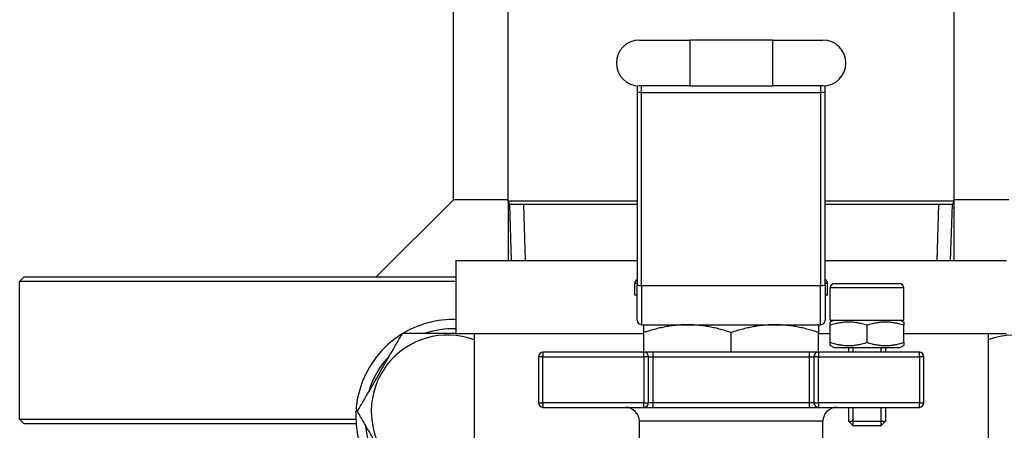
# Model space of a CAD drawing. Extents: x 330 to 8580, y 150 to 5730.
# Drawn here: x 5869 to 5976, y 904 to 949 of the extents above; entities that cross this region are included whole.
import ezdxf

# ---------------------------------------------------------------- set-up
doc = ezdxf.new("R2010")
doc.units = 0
doc.header["$LTSCALE"] = 120
doc.layers.get('0').update_dxf_attribs({"linetype": 'CONTINUOUS'})

msp = doc.modelspace()

# ---------------------------------------------------------------- linework, layer by layer
for p, q in [((5922.42, 929.06), (5922.42, 1221.81)), ((5971.02, 929.06), (5971.02, 1221.81)), ((5916.47, 929.21), (5916.47, 996.81)), ((5936.72, 946.61), (5942.22, 946.61)), ((5951.22, 946.61), (5942.22, 946.61)), ((5942.22, 946.61), (5942.22, 941.61)), ((5951.22, 946.61), (5956.72, 946.61)), ((5951.22, 946.61), (5951.22, 941.61)), ((5936.47, 941.63), (5936.47, 940.98)), ((5936.47, 940.98), (5936.47, 919.96)), ((5942.22, 941.61), (5936.72, 941.61)), ((5936.97, 940.9), (5936.97, 941.61)), ((5936.97, 919.89), (5936.97, 940.9)), ((5936.97, 940.9), (5956.47, 940.9)), ((5942.22, 941.61), (5951.22, 941.61)), ((5956.72, 941.61), (5951.22, 941.61)), ((5956.47, 941.61), (5956.47, 940.9)), ((5956.47, 940.9), (5956.47, 919.89)), ((5956.97, 940.98), (5956.97, 941.63)), ((5956.97, 919.96), (5956.97, 940.98)), ((5916.47, 929.21), (5908.07, 920.81)), ((5922.42, 929.21), (5916.47, 929.21)), ((5922.42, 929.06), (5922.42, 922.61)), ((5936.47, 929.06), (5922.42, 929.06)), ((5922.62, 928.71), (5922.42, 929.06)), ((5971.02, 929.06), (5956.97, 929.06)), ((5970.83, 928.71), (5971.02, 929.06)), ((5976.97, 929.21), (5971.02, 929.21)), ((5971.02, 922.61), (5971.02, 929.06)), ((5936.47, 928.71), (5922.62, 928.71)), ((5922.81, 922.61), (5922.62, 928.71)), ((5936.47, 928.71), (5922.62, 928.71)), ((5924.1, 928.71), (5924.29, 922.61)), ((5970.83, 928.71), (5956.97, 928.71)), ((5970.83, 928.71), (5956.97, 928.71)), ((5969.15, 922.61), (5969.35, 928.71)), ((5970.63, 922.61), (5970.83, 928.71)), ((5916.72, 922.61), (5936.47, 922.61)), ((5916.72, 922.61), (5916.72, 914.61)), ((5956.97, 922.61), (5976.72, 922.61)), ((5869.72, 920.81), (5869.22, 920.31)), ((5916.72, 920.31), (5869.22, 920.31)), ((5869.22, 905.31), (5869.22, 920.31)), ((5869.72, 920.81), (5916.72, 920.81)), ((5936.47, 920.11), (5936.22, 920.11)), ((5936.22, 918.81), (5936.22, 920.11)), ((5936.47, 916.11), (5936.47, 919.96)), ((5936.97, 919.89), (5936.97, 915.61)), ((5936.97, 919.89), (5956.47, 919.89)), ((5956.47, 915.61), (5956.47, 919.89)), ((5957.22, 920.11), (5956.97, 920.11)), ((5956.97, 919.96), (5956.97, 916.11)), ((5957.22, 918.81), (5957.22, 920.11)), ((5965.52, 919.61), (5957.52, 919.61)), ((5957.52, 916.11), (5957.52, 919.61)), ((5958.02, 920.11), (5965.02, 920.11)), ((5965.52, 916.11), (5965.52, 919.61)), ((5936.47, 918.81), (5936.22, 918.81)), ((5957.22, 918.81), (5956.97, 918.81)), ((5957.52, 916.11), (5965.52, 916.11)), ((5957.9, 916.11), (5957.52, 915.89)), ((5965.14, 916.11), (5965.52, 915.89)), ((5936.97, 915.61), (5956.47, 915.61)), ((5937.22, 915.61), (5937.2, 915.6)), ((5956.22, 915.61), (5956.25, 915.6)), ((5957.52, 913.69), (5957.52, 915.54)), ((5961.52, 913.69), (5961.52, 915.54)), ((5965.52, 913.69), (5965.52, 915.54)), ((5937.2, 914.61), (5916.72, 914.61)), ((5918.72, 914.61), (5918.72, 899.6)), ((5937.2, 912.61), (5937.2, 914.75)), ((5946.72, 912.61), (5946.72, 914.75)), ((5956.25, 912.61), (5956.25, 914.75)), ((5957.52, 914.61), (5956.25, 914.61)), ((5976.72, 914.61), (5965.52, 914.61)), ((5974.72, 914.61), (5974.72, 899.6)), ((5957.9, 913.11), (5957.52, 913.33)), ((5957.9, 913.11), (5965.14, 913.11)), ((5959.52, 913.11), (5959.52, 912.61)), ((5959.97, 913.11), (5959.97, 912.61)), ((5963.07, 912.61), (5963.07, 913.11)), ((5963.52, 913.11), (5963.52, 912.61)), ((5965.14, 913.11), (5965.52, 913.33)), ((5926.22, 912.11), (5925.72, 912.11)), ((5925.72, 912.11), (5925.72, 907.11)), ((5926.22, 912.61), (5926.22, 912.11)), ((5937.22, 912.61), (5926.22, 912.61)), ((5926.22, 907.11), (5926.22, 912.11)), ((5926.22, 912.11), (5937.22, 912.11)), ((5938.22, 912.61), (5937.22, 912.61)), ((5937.22, 912.11), (5937.22, 912.61)), ((5937.72, 912.11), (5937.22, 912.11)), ((5937.22, 912.11), (5937.22, 907.11)), ((5937.72, 912.11), (5938.22, 912.11)), ((5937.72, 907.11), (5937.72, 912.11)), ((5938.22, 912.11), (5938.22, 912.61)), ((5955.22, 912.61), (5938.22, 912.61)), ((5938.22, 912.11), (5955.22, 912.11)), ((5938.22, 907.11), (5938.22, 912.11)), ((5956.22, 912.61), (5955.22, 912.61)), ((5955.22, 912.61), (5955.22, 912.11)), ((5955.22, 912.11), (5955.72, 912.11)), ((5955.22, 912.11), (5955.22, 907.11)), ((5956.22, 912.11), (5955.72, 912.11)), ((5955.72, 912.11), (5955.72, 907.11)), ((5956.22, 912.61), (5956.22, 912.11)), ((5967.22, 912.61), (5956.22, 912.61)), ((5956.22, 907.11), (5956.22, 912.11)), ((5956.22, 912.11), (5967.22, 912.11)), ((5967.22, 912.11), (5967.22, 912.61)), ((5967.72, 912.11), (5967.22, 912.11)), ((5967.22, 912.11), (5967.22, 907.11)), ((5967.72, 907.11), (5967.72, 912.11)), ((5925.72, 907.11), (5926.22, 907.11)), ((5926.22, 907.11), (5926.22, 906.61)), ((5937.22, 907.11), (5926.22, 907.11)), ((5926.22, 906.61), (5937.22, 906.61)), ((5937.22, 907.11), (5937.72, 907.11)), ((5937.22, 906.61), (5937.22, 907.11)), ((5937.22, 906.61), (5938.22, 906.61)), ((5938.22, 907.11), (5937.72, 907.11)), ((5938.22, 906.61), (5938.22, 907.11)), ((5955.22, 907.11), (5938.22, 907.11)), ((5938.22, 906.61), (5955.22, 906.61)), ((5955.72, 907.11), (5955.22, 907.11)), ((5955.22, 907.11), (5955.22, 906.61)), ((5955.22, 906.61), (5956.22, 906.61)), ((5955.72, 907.11), (5956.22, 907.11)), ((5956.22, 907.11), (5956.22, 906.61)), ((5967.22, 907.11), (5956.22, 907.11)), ((5956.22, 906.61), (5967.22, 906.61)), ((5959.52, 906.61), (5959.52, 905.11)), ((5959.97, 906.61), (5959.97, 904.67)), ((5963.07, 904.67), (5963.07, 906.61)), ((5963.52, 906.61), (5963.52, 905.11)), ((5967.22, 907.11), (5967.72, 907.11)), ((5967.22, 906.61), (5967.22, 907.11)), ((5869.22, 905.31), (5905.83, 905.31)), ((5869.72, 904.81), (5869.22, 905.31)), ((5905.86, 904.81), (5869.72, 904.81)), ((5956.72, 905.11), (5936.72, 905.11)), ((5936.72, 899.12), (5936.72, 905.11)), ((5956.72, 900.7), (5956.72, 905.11)), ((5959.52, 905.11), (5963.52, 905.11)), ((5960.02, 904.61), (5959.52, 905.11)), ((5963.02, 904.61), (5960.02, 904.61)), ((5963.02, 904.61), (5963.52, 905.11))]:
    msp.add_line(p, q)
for centre, radius, start, end in [((5936.72, 944.11), 2.5, 90, 270), ((5956.72, 944.11), 2.5, 270, 90), ((5936.72, 920.11), 0.5, 120, 180), ((5956.72, 920.11), 0.5, 0, 60), ((5958.02, 919.61), 0.5, 90, 180), ((5965.02, 919.61), 0.5, 0, 90), ((5916.43, 905.57), 10.6, 88.4184, 120.8525), ((5936.97, 916.11), 0.5, 180, 270), ((5956.47, 916.11), 0.5, 270, 0), ((5916.43, 905.57), 9.6, 88.2536, 108.5733), ((5916.43, 905.57), 10.6, 121.5471, 205.63), ((5915.83, 906.17), 8.31, 69.6426, 288.4074), ((5977.62, 906.17), 8.31, 254.1362, 110.3574), ((5916.43, 905.57), 9.6, 136.1183, 163.8817), ((5926.22, 912.11), 0.5, 90, 180), ((5937.22, 912.11), 0.5, 0, 90), ((5956.22, 912.11), 0.5, 90, 180), ((5967.22, 912.11), 0.5, 0, 90), ((5926.22, 907.11), 0.5, 180, 270), ((5935.22, 905.11), 1.5, 0, 90), ((5937.22, 907.11), 0.5, 270, 0), ((5956.22, 907.11), 0.5, 180, 270), ((5958.22, 905.11), 1.5, 90, 180), ((5967.22, 907.11), 0.5, 270, 0), ((5916.43, 905.57), 9.6, 185.2705, 205.63)]:
    msp.add_arc(centre, radius, start, end)
for centre, major_axis, start_param, end_param in [((5936.97, 940.98), (-0.5, 0), 0, 1.570796), ((5956.47, 940.98), (0.5, 0), 4.712389, 6.283185), ((5936.97, 919.96), (-0.5, 0), 0, 1.570796), ((5956.47, 919.96), (0.5, 0), 4.712389, 6.283185)]:
    msp.add_ellipse(centre, major_axis=major_axis, ratio=0.144735, start_param=start_param, end_param=end_param)
for points, weights in [([(5946.72, 914.75), (5941.96, 916.34), (5937.2, 914.75)], [1, 1.15470053838, 1]), ([(5937.2, 914.75), (5937.2, 915.6), (5937.2, 915.6)], [1, 1.07735026919, 1.07735026919]), ([(5956.25, 914.75), (5951.49, 916.34), (5946.72, 914.75)], [1, 1.15470053838, 1]), ([(5956.25, 915.6), (5956.25, 915.6), (5956.25, 914.75)], [1.07735026919, 1.07735026919, 1]), ([(5957.52, 915.54), (5957.52, 915.89), (5957.52, 915.89)], [1, 1.07735026919, 1.07735026919]), ([(5961.52, 915.54), (5959.52, 916.2), (5957.52, 915.54)], [1, 1.15470053838, 1]), ([(5965.52, 915.54), (5963.52, 916.2), (5961.52, 915.54)], [1, 1.15470053838, 1]), ([(5965.52, 915.89), (5965.52, 915.89), (5965.52, 915.54)], [1.07735026919, 1.07735026919, 1]), ([(5906.02, 906.17), (5908.47, 910.42), (5910.92, 914.67)], [1, 1.15470053838, 1]), ([(5910.92, 914.67), (5914.02, 914.67), (5916.72, 914.67)], [1, 1.09246532237, 1.0743966294]), ([(5957.52, 913.69), (5959.52, 913.03), (5961.52, 913.69)], [1, 1.15470053838, 1]), ([(5957.52, 913.33), (5957.52, 913.33), (5957.52, 913.69)], [1.07735026919, 1.07735026919, 1]), ([(5961.52, 913.69), (5963.52, 913.03), (5965.52, 913.69)], [1, 1.15470053838, 1]), ([(5965.52, 913.69), (5965.52, 913.33), (5965.52, 913.33)], [1, 1.07735026919, 1.07735026919]), ([(5910.92, 897.67), (5908.47, 901.92), (5906.02, 906.17)], [1, 1.15470053838, 1])]:
    msp.add_rational_spline(points, weights, degree=2)

doc.saveas('drawing.dxf')
